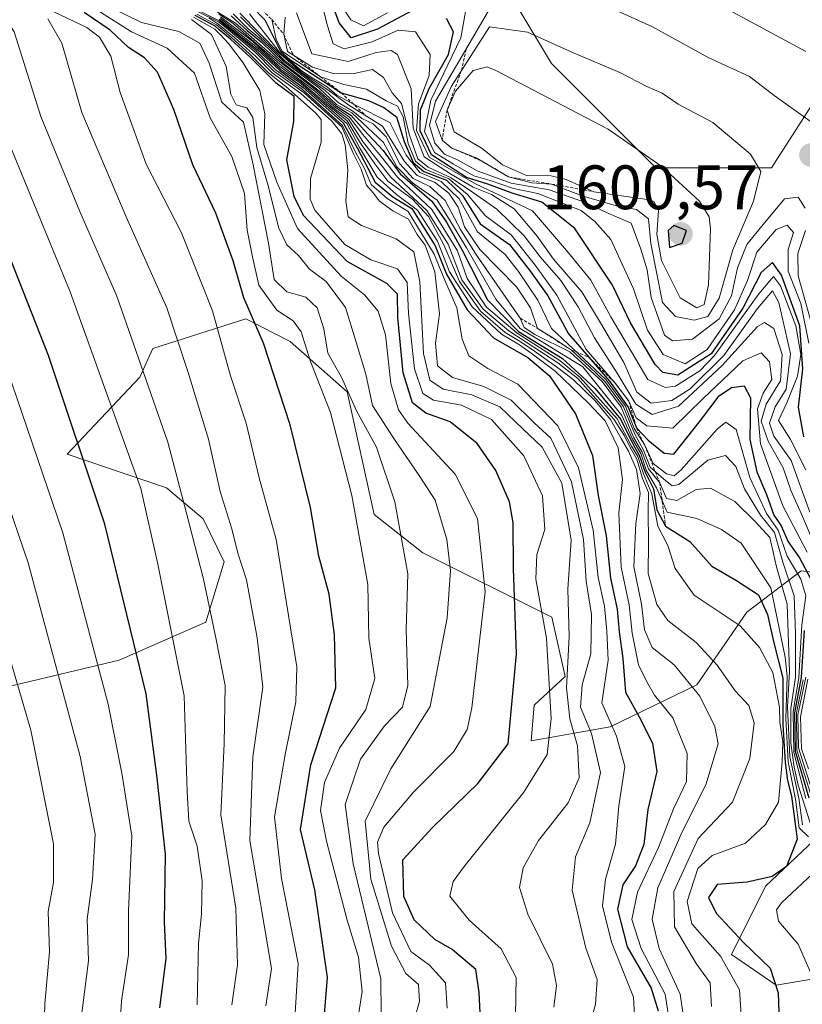
# Model space of a CAD drawing. Units: metres. Extents: x 671856 to 675318, y 4746773 to 4749173.
# Drawn here: x 672983 to 673108, y 4747808 to 4747965 of the extents above; entities that cross this region are included whole.
import ezdxf
from ezdxf.enums import TextEntityAlignment as Align

# ---------------------------------------------------------------- set-up
doc = ezdxf.new("R2010")
doc.units = ezdxf.units.M
doc.header["$MEASUREMENT"] = 0
doc.linetypes.add('TRAZOS', pattern=[0.75, 0.5, -0.25])
for name, color, linetype, lineweight in [('Arbolado forestal CxS', 92, 'Continuous', 0), ('Carátula', 7, 'Continuous', 5), ('Curva de nivel maestra', 36, 'Continuous', 30), ('Curva de nivel normal', 36, 'Continuous', 0), ('Escarpado lineal', 39, 'TRAZOS', 0), ('Punto de cota en terreno', 7, 'Continuous', 0), ('Roquedo CxS', 135, 'Continuous', 0), ('Rótulo de punto de cota en terreno', 19, 'Continuous', 0)]:
    doc.layers.add(name, color=color, linetype=linetype, lineweight=lineweight)
doc.styles.add('Arial', font='txt', dxfattribs={"height": 0.2})

# ---------------------------------------------------------------- blocks, each defined once
blk = doc.blocks.new('*U150')
at = {"layer": 'Roquedo CxS', "color": 135, "linetype": 'Continuous', "lineweight": 0}
for points in [[(673121.8999, 4747814.0091, 1561.6098), (673104.1919, 4747811.0113, 1527.0003), (673097.0801, 4747815.9091, 1521.7509), (673102.5161, 4747826.8479, 1530.2602), (673126.7041, 4747849.7043, 1577.5084)], [(673120.9613, 4747875.5999, 1609.0166), (673108.2167, 4747877.1761, 1559.0281), (673099.4925, 4747870.5993, 1523.398), (673091.5325, 4747858.9595, 1510.6521), (673077.7297, 4747852.2519, 1495.2685), (673065.0837, 4747850.0199, 1480.2359), (673065.5719, 4747855.7487, 1480.1269), (673070.5367, 4747860.3237, 1489.2076), (673068.3891, 4747869.7965, 1484.5007), (673047.8003, 4747880.0635, 1463.4339), (673040.0205, 4747886.2145, 1458.5651), (673035.7087, 4747905.7953, 1461.5478), (673026.6109, 4747913.8181, 1454.2902), (673019.5311, 4747917.4461, 1449.6516), (673004.7241, 4747912.7133, 1437.9902), (673002.6201, 4747908.1173, 1435.2619), (672991.0101, 4747895.8277, 1424.0963), (673006.8829, 4747890.4417, 1434.5348), (673012.7257, 4747885.5107, 1437.9228), (673016.0777, 4747878.6099, 1439.0724), (673013.1477, 4747869.0059, 1435.5488), (672999.3287, 4747862.9323, 1423.9114), (672954.5041, 4747852.2477, 1388.4166)], [(673051.7253, 4747985.9239, 1579.7521), (673068.3543, 4747958.2083, 1593.1332), (673084.9833, 4747941.5791, 1595.3833), (673103.4603, 4747941.5789, 1586.7328), (673112.3505, 4747955.4075, 1582.3498), (673128.5511, 4747951.3847, 1582.1262), (673135.6959, 4747945.2167, 1584.2667), (673139.3727, 4747925.6211, 1593.0467), (673144.6785, 4747916.8651, 1595.9228), (673152.9795, 4747915.1731, 1594.8545), (673164.1933, 4747923.7209, 1590.2903), (673167.6297, 4747938.4187, 1583.5132), (673173.0825, 4747948.7233, 1577.1939), (673180.5217, 4747955.9023, 1571.9059), (673191.9305, 4747956.8321, 1569.4633), (673195.6879, 4747954.9507, 1569.8244), (673201.5823, 4747951.9993, 1570.2938), (673211.1361, 4747950.9751, 1568.8487), (673245.8391, 4747984.9013, 1544.8977)]]:
    blk.add_polyline3d(points, dxfattribs=at)
blk = doc.blocks.new('*U183')
at = {"layer": 'Curva de nivel normal', "color": 36, "linetype": 'Continuous', "lineweight": 0}
blk.add_polyline3d([(672947.6, 4747969.3, 1410), (672954.16, 4747946.9, 1410), (672961.5, 4747924.12, 1410), (672975.8, 4747883.84, 1410), (672985.24, 4747851.72, 1410), (672988.84, 4747833.6, 1410), (672988.87, 4747827.43, 1410), (672987.99, 4747822.8, 1410), (672988.2, 4747816.32, 1410), (672987.45, 4747808.01, 1410), (672987.08, 4747794.94, 1410)], dxfattribs=at)
blk = doc.blocks.new('*U186')
at = {"layer": 'Curva de nivel normal', "color": 36, "linetype": 'Continuous', "lineweight": 0}
blk.add_polyline3d([(673011.82, 4747966.55, 1490), (673015.19, 4747964.88, 1490), (673016.14, 4747964.12, 1490), (673021.05, 4747960.04, 1490), (673024.03, 4747957.02, 1490), (673028.86, 4747953.52, 1490), (673034.86, 4747948.09, 1490), (673036.68, 4747943.91, 1490), (673037.96, 4747941.35, 1490), (673038.82, 4747938.77, 1490), (673039.9, 4747937.56, 1490), (673040.9, 4747936.22, 1490), (673042.99, 4747934.68, 1490), (673045.54, 4747933.35, 1490), (673046.89, 4747930.92, 1490), (673048.19, 4747929.19, 1490), (673049.74, 4747924.94, 1490), (673050.44, 4747918.22, 1490), (673049.82, 4747913.54, 1490), (673050.14, 4747909.94, 1490), (673052.55, 4747908.05, 1490), (673057.56, 4747906.65, 1490), (673061.89, 4747904.44, 1490), (673065.56, 4747900.81, 1490), (673068.24, 4747898.38, 1490), (673071.55, 4747891.41, 1490), (673073.47, 4747882.18, 1490), (673073.86, 4747875.52, 1490), (673074.74, 4747870.23, 1490), (673074.6, 4747863.92, 1490), (673073.24, 4747858.96, 1490), (673072.96, 4747855.4, 1490), (673074.75, 4747851.22, 1490), (673076.14, 4747844.98, 1490), (673074.46, 4747836.92, 1490), (673072.18, 4747831.53, 1490), (673071.65, 4747826.21, 1490), (673073.81, 4747816.95, 1490), (673075.61, 4747811.91, 1490), (673075.36, 4747807.98, 1490), (673072.9, 4747798.89, 1490)], dxfattribs=at)
blk = doc.blocks.new('*U209')
at = {"layer": 'Curva de nivel normal', "color": 36, "linetype": 'Continuous', "lineweight": 0}
blk.add_polyline3d([(673012.01, 4747966.69, 1495), (673015.38, 4747965.01, 1495), (673021.25, 4747960.2, 1495), (673024.26, 4747957.29, 1495), (673028.62, 4747954.06, 1495), (673034.97, 4747948.32, 1495), (673037.13, 4747943.94, 1495), (673038.47, 4747941.44, 1495), (673039.56, 4747938.91, 1495), (673042.11, 4747936.64, 1495), (673045.47, 4747934.6, 1495), (673049.61, 4747927.75, 1495), (673051.08, 4747924.11, 1495), (673053.24, 4747919.2, 1495), (673054.09, 4747914.18, 1495), (673055.12, 4747911.55, 1495), (673058.2, 4747909.49, 1495), (673062.98, 4747907, 1495), (673069.34, 4747900.34, 1495), (673072.67, 4747893.66, 1495), (673074.99, 4747883.7, 1495), (673075.79, 4747876.13, 1495), (673076.78, 4747871.55, 1495), (673077.16, 4747867.56, 1495), (673077.36, 4747862.94, 1495), (673076.35, 4747856.1, 1495), (673078.71, 4747850.8, 1495), (673080.07, 4747845.93, 1495), (673079.08, 4747839.68, 1495), (673078.53, 4747833.55, 1495), (673076.98, 4747827.95, 1495), (673076.49, 4747823.69, 1495), (673077.94, 4747817.88, 1495), (673081.41, 4747809.12, 1495), (673081.62, 4747805.23, 1495)], dxfattribs=at)
blk = doc.blocks.new('*U231')
at = {"layer": 'Curva de nivel maestra', "color": 36, "linetype": 'Continuous', "lineweight": 30}
blk.add_polyline3d([(673015.32, 4747965.28, 1500), (673021.34, 4747960.45, 1500), (673024.98, 4747957.08, 1500), (673028.73, 4747954.39, 1500), (673035.08, 4747948.74, 1500), (673037.32, 4747944.75, 1500), (673040.18, 4747939.28, 1500), (673043.02, 4747936.94, 1500), (673046.03, 4747935.08, 1500), (673049.76, 4747929.08, 1500), (673051.58, 4747924.57, 1500), (673054.88, 4747918.87, 1500), (673059.06, 4747914.39, 1500), (673064.59, 4747911.25, 1500), (673068.01, 4747908.34, 1500), (673072.19, 4747902.28, 1500), (673074.91, 4747895.6, 1500), (673075.78, 4747889.2, 1500), (673077.04, 4747882.76, 1500), (673077.74, 4747876, 1500), (673078.84, 4747871.06, 1500), (673079.16, 4747867.44, 1500), (673079.73, 4747863.21, 1500), (673080.17, 4747857.83, 1500), (673082.36, 4747853.89, 1500), (673084.47, 4747849.64, 1500), (673085.15, 4747845.12, 1500), (673083.71, 4747839.06, 1500), (673083.07, 4747833.48, 1500), (673081.73, 4747830.07, 1500), (673079.74, 4747827.06, 1500), (673078.86, 4747823.15, 1500), (673080.43, 4747817.15, 1500), (673084.23, 4747810.54, 1500), (673085.38, 4747806.89, 1500)], dxfattribs=at)
blk = doc.blocks.new('5PATER')
at = {"layer": 'Carátula', "linetype": 'Continuous', "lineweight": 5}
h = blk.add_hatch(color=250, dxfattribs=at)
edge = h.paths.add_edge_path()
edge.add_ellipse((0, 0.01), major_axis=(-1.33, -1.34), ratio=0.999422, start_angle=0, end_angle=360)

msp = doc.modelspace()

# ---------------------------------------------------------------- linework, layer by layer
at = {"layer": 'Arbolado forestal CxS', "color": 92, "linetype": 'Continuous', "lineweight": 0}
for points in [[(673245.8391, 4747984.9013, 1544.8977), (673211.1361, 4747950.9751, 1568.8487), (673201.5823, 4747951.9993, 1570.2938), (673195.6879, 4747954.9507, 1569.8244), (673191.9305, 4747956.8321, 1569.4633), (673180.5217, 4747955.9023, 1571.9059), (673173.0825, 4747948.7233, 1577.1939), (673167.6297, 4747938.4187, 1583.5132), (673164.1933, 4747923.7209, 1590.2903), (673152.9795, 4747915.1731, 1594.8545), (673152.9795, 4747915.1731, 1594.8545), (673144.6785, 4747916.8651, 1595.9228), (673139.3727, 4747925.6211, 1593.0467), (673135.6959, 4747945.2167, 1584.2667), (673128.5511, 4747951.3847, 1582.1262), (673112.3505, 4747955.4075, 1582.3498), (673103.4603, 4747941.5789, 1586.7328), (673084.9833, 4747941.5791, 1595.3833), (673068.3543, 4747958.2083, 1593.1332), (673051.7253, 4747985.9239, 1579.7521)], [(673051.7253, 4747985.9239, 1579.7521), (673068.3543, 4747958.2083, 1593.1332), (673084.9833, 4747941.5791, 1595.3833), (673103.4603, 4747941.5789, 1586.7328), (673112.3505, 4747955.4075, 1582.3498), (673128.5511, 4747951.3847, 1582.1262), (673135.6959, 4747945.2167, 1584.2667), (673139.3727, 4747925.6211, 1593.0467), (673144.6785, 4747916.8651, 1595.9228), (673152.9795, 4747915.1731, 1594.8545), (673164.1933, 4747923.7209, 1590.2903), (673167.6297, 4747938.4187, 1583.5132), (673173.0825, 4747948.7233, 1577.1939), (673180.5217, 4747955.9023, 1571.9059), (673191.9305, 4747956.8321, 1569.4633), (673195.6879, 4747954.9507, 1569.8244), (673201.5823, 4747951.9993, 1570.2938), (673211.1361, 4747950.9751, 1568.8487), (673245.8391, 4747984.9013, 1544.8977)], [(672954.5041, 4747852.2477, 1388.4166), (672999.3287, 4747862.9323, 1423.9114), (673013.1477, 4747869.0059, 1435.5488), (673016.0777, 4747878.6099, 1439.0724), (673012.7257, 4747885.5107, 1437.9228), (673006.8829, 4747890.4417, 1434.5348), (672991.0101, 4747895.8277, 1424.0963), (673002.6201, 4747908.1173, 1435.2619), (673004.7241, 4747912.7133, 1437.9902), (673019.5311, 4747917.4461, 1449.6516), (673026.6109, 4747913.8181, 1454.2902), (673035.7087, 4747905.7953, 1461.5478), (673040.0205, 4747886.2145, 1458.5651), (673047.8003, 4747880.0635, 1463.4339), (673068.3891, 4747869.7965, 1484.5007), (673070.5367, 4747860.3237, 1489.2076), (673065.5719, 4747855.7487, 1480.1269), (673065.0837, 4747850.0199, 1480.2359), (673077.7297, 4747852.2519, 1495.2685), (673091.5325, 4747858.9595, 1510.6521), (673099.4925, 4747870.5993, 1523.398), (673108.2167, 4747877.1761, 1559.0281), (673120.9613, 4747875.5999, 1609.0166)], [(672954.5041, 4747852.2477, 1388.4166), (672999.3287, 4747862.9323, 1423.9114), (673013.1477, 4747869.0059, 1435.5488), (673016.0777, 4747878.6099, 1439.0724), (673012.7257, 4747885.5107, 1437.9228), (673006.8829, 4747890.4417, 1434.5348), (672991.0101, 4747895.8277, 1424.0963), (673002.6201, 4747908.1173, 1435.2619), (673004.7241, 4747912.7133, 1437.9902), (673019.5311, 4747917.4461, 1449.6516), (673026.6109, 4747913.8181, 1454.2902), (673035.7087, 4747905.7953, 1461.5478), (673040.0205, 4747886.2145, 1458.5651), (673047.8003, 4747880.0635, 1463.4339), (673068.3891, 4747869.7965, 1484.5007), (673070.5367, 4747860.3237, 1489.2076), (673065.5719, 4747855.7487, 1480.1269), (673065.0837, 4747850.0199, 1480.2359), (673077.7297, 4747852.2519, 1495.2685), (673091.5325, 4747858.9595, 1510.6521), (673099.4925, 4747870.5993, 1523.398), (673108.2167, 4747877.1761, 1559.0281), (673120.9613, 4747875.5999, 1609.0166)], [(673126.7041, 4747849.7043, 1577.5084), (673102.5161, 4747826.8479, 1530.2602), (673097.0801, 4747815.9091, 1521.7509), (673104.1919, 4747811.0113, 1527.0003), (673121.8999, 4747814.0091, 1561.6098)], [(673126.7041, 4747849.7043, 1577.5084), (673102.5161, 4747826.8479, 1530.2602), (673097.0801, 4747815.9091, 1521.7509), (673104.1919, 4747811.0113, 1527.0003), (673121.8999, 4747814.0091, 1561.6098)]]:
    msp.add_polyline3d(points, dxfattribs=at)
at = {"layer": 'Curva de nivel maestra', "color": 36, "linetype": 'Continuous', "lineweight": 30}
for points in [[(673046.86, 4747967.06, 1575), (673040.56, 4747963.72, 1575), (673036.34, 4747962.31, 1575), (673034.47, 4747964.71, 1575), (673032.27, 4747970.81, 1575)], [(672967.47, 4747969.54, 1425), (672969.02, 4747964.88, 1425), (672971.88, 4747954.31, 1425), (672979.97, 4747931.93, 1425), (672988, 4747911.64, 1425), (672996.96, 4747884.88, 1425), (673003.58, 4747857.55, 1425), (673005.29, 4747844.55, 1425), (673006.68, 4747831.93, 1425), (673006.52, 4747821.08, 1425), (673006.78, 4747815.27, 1425), (673005.78, 4747807.39, 1425)], [(673020.42, 4747967.44, 1550), (673022.57, 4747965.19, 1550), (673025.07, 4747960.2, 1550), (673026.55, 4747958.88, 1550), (673032, 4747955.33, 1550), (673034.77, 4747953.56, 1550), (673039.15, 4747952.32, 1550), (673041.58, 4747951.18, 1550), (673043.61, 4747949.71, 1550), (673044.83, 4747945.77, 1550), (673046.24, 4747942.43, 1550), (673047.96, 4747940.96, 1550), (673051.59, 4747939.58, 1550), (673054.14, 4747937.13, 1550), (673056.96, 4747932.62, 1550), (673061.65, 4747929.31, 1550), (673065, 4747925, 1550), (673067.77, 4747921.1, 1550), (673071.07, 4747915.06, 1550), (673074.2789, 4747911.331, 1550), (673077.61, 4747907.46, 1550), (673080.57, 4747903.34, 1550), (673081.91, 4747900.03, 1550), (673083.78, 4747898.08, 1550), (673086.35, 4747895.98, 1550), (673087.86, 4747895.85, 1550), (673092.11, 4747901.2, 1550), (673095.08, 4747905.14, 1550), (673097.05, 4747906.48, 1550), (673099.09, 4747906.75, 1550), (673100.11, 4747904.81, 1550), (673099.99, 4747898.16, 1550), (673101.09, 4747892.98, 1550), (673102.66, 4747889.41, 1550), (673103.84, 4747886.08, 1550), (673105.01, 4747884.36, 1550), (673106.14, 4747881.81, 1550), (673107.95, 4747879.28, 1550), (673109.67, 4747875.97, 1550)], [(673031.64, 4747800.56, 1450), (673032.61, 4747812.23, 1450), (673030.54, 4747826.22, 1450), (673028.28, 4747835.88, 1450), (673029.92, 4747846.22, 1450), (673033.9, 4747858.48, 1450), (673033.73, 4747866.96, 1450), (673032.87, 4747873.48, 1450), (673031.23, 4747879.55, 1450), (673029.88, 4747887.3, 1450), (673026.62, 4747900.52, 1450), (673022.36, 4747913.56, 1450), (673019.24, 4747920.8, 1450), (673017.53, 4747926.68, 1450), (673014.77, 4747934.34, 1450), (673011.08, 4747942.06, 1450), (673008.08, 4747950.88, 1450), (673005.45, 4747956.82, 1450), (673003.38, 4747959.14, 1450), (673000.8, 4747960.79, 1450), (672997.91, 4747963.56, 1450), (672993.73, 4747966.36, 1450)], [(673056.95, 4747806.59, 1475), (673056.77, 4747809.82, 1475), (673056.27, 4747813.5, 1475), (673052.49, 4747816.7, 1475), (673049.7, 4747818.31, 1475), (673046.43, 4747821.43, 1475), (673044.76, 4747825.16, 1475), (673044.6, 4747831.04, 1475), (673049.34, 4747836.22, 1475), (673056.59, 4747843.22, 1475), (673061.41, 4747849.55, 1475), (673062.76, 4747863.92, 1475), (673062.3, 4747877.55, 1475), (673062.24, 4747884.88, 1475), (673061.66, 4747888.22, 1475), (673059.46, 4747893.22, 1475), (673056.45, 4747897.55, 1475), (673052.15, 4747901, 1475), (673048.28, 4747902.37, 1475), (673046.14, 4747904, 1475), (673044.67, 4747908.83, 1475), (673043.81, 4747917.68, 1475), (673043.74, 4747921.4, 1475), (673042.06, 4747923.1, 1475), (673035.75, 4747926.62, 1475), (673028.75, 4747933.93, 1475), (673027.29, 4747936.97, 1475), (673026.09, 4747942.82, 1475), (673027.19, 4747948.95, 1475), (673027.28, 4747952.94, 1475), (673024.42, 4747955.08, 1475), (673020.22, 4747959.21, 1475), (673017.11, 4747962.09, 1475), (673015.25, 4747963.68, 1475), (673014.64, 4747964.18, 1475), (673011.44, 4747965.9, 1475)], [(673017.19, 4747965.81, 1525), (673019.76, 4747963.5, 1525), (673022.02, 4747961.69, 1525), (673025.53, 4747958.28, 1525), (673031.05, 4747954.04, 1525), (673033.86, 4747951.52, 1525), (673036.31, 4747949.97, 1525), (673038.43, 4747947.56, 1525), (673041.47, 4747944.34, 1525), (673044.16, 4747940.62, 1525), (673049.25, 4747936.24, 1525), (673051.56, 4747932.89, 1525), (673054.09, 4747928.42, 1525), (673058.13, 4747920.45, 1525), (673063.1, 4747915.43, 1525), (673070.12, 4747911.13, 1525), (673075.29, 4747906.31, 1525), (673079.4, 4747901.36, 1525), (673081.36, 4747897.35, 1525), (673082.36, 4747895.69, 1525), (673083.27, 4747892.93, 1525), (673084.64, 4747890.3, 1525), (673085.14, 4747886.92, 1525), (673086.55, 4747884.35, 1525), (673090.44, 4747881.88, 1525), (673093.92, 4747877.95, 1525), (673097.86, 4747875.66, 1525), (673101.4, 4747873.34, 1525), (673102.84, 4747870.22, 1525), (673103.77, 4747865.89, 1525), (673105.29, 4747860.03, 1525), (673105.26, 4747855.5, 1525), (673105.29, 4747852.64, 1525), (673105.63, 4747846.56, 1525), (673106, 4747843.73, 1525), (673106.67, 4747841.18, 1525), (673107.56, 4747834.36, 1525), (673105.86, 4747829.98, 1525), (673103.55, 4747828.39, 1525), (673099.56, 4747827.47, 1525), (673094.76, 4747827.1, 1525), (673093.39, 4747825, 1525), (673094.63, 4747822.5, 1525), (673099.01, 4747817.83, 1525), (673103.23, 4747813.71, 1525), (673104.54, 4747809.77, 1525), (673104.72, 4747803.62, 1525)], [(673108.62, 4747898.58, 1575), (673107.78, 4747903.31, 1575), (673108.48, 4747909.46, 1575), (673107.99, 4747916.3, 1575), (673105.04, 4747924.43, 1575), (673103.64, 4747926.45, 1575), (673101.81, 4747924.84, 1575), (673098.89, 4747919.14, 1575), (673093.82, 4747911.85, 1575), (673088.52, 4747908.42, 1575), (673086.09, 4747908.89, 1575), (673084.9, 4747910.15, 1575), (673080.94, 4747916.78, 1575), (673078.08, 4747922.84, 1575), (673072.08, 4747931.87, 1575), (673066.79, 4747936.08, 1575), (673062.04, 4747937.5, 1575), (673058.19, 4747938.94, 1575), (673054.77, 4747940.04, 1575), (673049.17, 4747943.61, 1575), (673047.36, 4747947.48, 1575), (673047.44, 4747950.82, 1575), (673048.79, 4747954.23, 1575), (673051.9, 4747959.65, 1575), (673052.71, 4747963.29, 1575), (673051.6, 4747965.4, 1575)], [(673087.16, 4747928.82, 1600), (673089.19, 4747929.55, 1600), (673089.87, 4747931.55, 1600), (673087.89, 4747932.36, 1600), (673086.95, 4747931.55, 1600), (673087.16, 4747928.82, 1600)], [(673108.69, 4747867.66, 1550), (673108.18, 4747860.19, 1550), (673107.14, 4747854.49, 1550), (673107.24, 4747848.4, 1550), (673109.39, 4747840.91, 1550)]]:
    msp.add_polyline3d(points, dxfattribs=at)
at = {"layer": 'Curva de nivel normal', "color": 36, "linetype": 'Continuous', "lineweight": 0}
for points in [[(672998.7, 4747791.83, 1420), (672999.73, 4747808.51, 1420), (673000.82, 4747815.84, 1420), (673000.83, 4747822.89, 1420), (673001.36, 4747834.88, 1420), (672999.78, 4747844.88, 1420), (672997.59, 4747855.88, 1420), (672990.36, 4747883.25, 1420), (672980.66, 4747911.7, 1420), (672972.94, 4747931.71, 1420), (672966.86, 4747950.37, 1420), (672960.53, 4747971.84, 1420)], [(673027.32, 4747804.71, 1445), (673027.91, 4747814.5, 1445), (673025.26, 4747828.04, 1445), (673024.14, 4747837.88, 1445), (673025.84, 4747847.88, 1445), (673027.54, 4747856.25, 1445), (673027.7, 4747861.88, 1445), (673024.4, 4747882.17, 1445), (673021.69, 4747892.02, 1445), (673019.63, 4747900.78, 1445), (673017.08, 4747908.34, 1445), (673014.25, 4747918.73, 1445), (673009.29, 4747931.16, 1445), (673003.66, 4747942.16, 1445), (673001.57, 4747947.88, 1445), (672999.5, 4747953.59, 1445), (672997.98, 4747959.38, 1445), (672996.21, 4747962.41, 1445), (672994.16, 4747963.98, 1445), (672983.86, 4747968.92, 1445)], [(673098.77, 4747803.81, 1520), (673098.33, 4747810.26, 1520), (673095.31, 4747815.65, 1520), (673090.75, 4747820.8, 1520), (673090.02, 4747824.4, 1520), (673091.7, 4747829.64, 1520), (673093.97, 4747831.74, 1520), (673099.3, 4747833.71, 1520), (673102.49, 4747836.65, 1520), (673104.58, 4747840.25, 1520), (673105.16, 4747846.69, 1520), (673105.24, 4747849.89, 1520), (673104.79, 4747853.01, 1520), (673104.73, 4747855.39, 1520), (673103.65, 4747860.98, 1520), (673101.52, 4747864.92, 1520), (673098.43, 4747868.43, 1520), (673091.12, 4747873.3, 1520), (673088.07, 4747877.55, 1520), (673086.92, 4747881.22, 1520), (673085.32, 4747884.32, 1520), (673084.34, 4747889.47, 1520), (673083.01, 4747892.67, 1520), (673082.14, 4747895.46, 1520), (673081.13, 4747897.12, 1520), (673078.84, 4747901.45, 1520), (673072.92, 4747908.08, 1520), (673069.68, 4747910.79, 1520), (673062.84, 4747915.17, 1520), (673057.97, 4747919.29, 1520), (673054.9, 4747923.9, 1520), (673053.32, 4747928.32, 1520), (673049.26, 4747934.92, 1520), (673043.75, 4747940.08, 1520), (673041.15, 4747943.38, 1520), (673038.24, 4747946.86, 1520), (673036.11, 4747949.67, 1520), (673033.66, 4747951.37, 1520), (673030.76, 4747953.95, 1520), (673024.69, 4747958.68, 1520), (673017.93, 4747964.68, 1520), (673011.47, 4747968.72, 1520)], [(673108.92, 4747893.34, 1570), (673106.51, 4747898.18, 1570), (673104.56, 4747901.22, 1570), (673105.88, 4747904.03, 1570), (673107.62, 4747908.26, 1570), (673108.13, 4747911.72, 1570), (673107.36, 4747916.3, 1570), (673104.9, 4747922.7, 1570), (673103.78, 4747924.2, 1570), (673101.43, 4747921.44, 1570), (673094.36, 4747911.59, 1570), (673092.04, 4747909.11, 1570), (673088.14, 4747906.67, 1570), (673086.47, 4747906.47, 1570), (673083.74, 4747907.76, 1570), (673077.79, 4747917.78, 1570), (673074.6, 4747923.6, 1570), (673071.05, 4747928, 1570), (673065.32, 4747934.67, 1570), (673056.23, 4747938.98, 1570), (673048.84, 4747943.25, 1570), (673046.79, 4747947.51, 1570), (673047.13, 4747951.76, 1570), (673048.82, 4747956.33, 1570), (673048.99, 4747959.65, 1570), (673046.61, 4747963.26, 1570), (673043.89, 4747963.54, 1570), (673039.72, 4747961.71, 1570), (673035.24, 4747960.56, 1570), (673033.5, 4747961.37, 1570), (673032.61, 4747964.22, 1570), (673031.41, 4747968.94, 1570)], [(673054.95, 4747968.28, 1580), (673053.89, 4747962.3, 1580), (673049.08, 4747952.36, 1580), (673048.09, 4747947.38, 1580), (673049.66, 4747944, 1580), (673052.72, 4747942.13, 1580), (673055.97, 4747940.3, 1580), (673058.57, 4747939.56, 1580), (673062.26, 4747938.26, 1580), (673066.15, 4747937.48, 1580), (673069.96, 4747935.96, 1580), (673073.1, 4747934.76, 1580), (673075.28, 4747933.01, 1580), (673077.83, 4747930.13, 1580), (673081.43, 4747922.24, 1580), (673083.66, 4747915.64, 1580), (673086.16, 4747911.73, 1580), (673089.7, 4747910.24, 1580), (673093.2, 4747912.56, 1580), (673097.57, 4747918.87, 1580), (673099.65, 4747923.59, 1580), (673101.09, 4747928.08, 1580), (673104.2, 4747931.72, 1580), (673105.96, 4747932.42, 1580), (673106.97, 4747931.22, 1580), (673106.1, 4747928.5, 1580), (673106.09, 4747925.04, 1580), (673108.13, 4747919.88, 1580), (673109.42, 4747913.55, 1580)], [(673059.22, 4747968.29, 1585), (673054.1, 4747959.45, 1585), (673049.85, 4747952.22, 1585), (673048.88, 4747948.34, 1585), (673049.71, 4747945.49, 1585), (673051.27, 4747943.75, 1585), (673053.42, 4747942.8, 1585), (673056.47, 4747941.08, 1585), (673061.89, 4747939.12, 1585), (673067.96, 4747938.02, 1585), (673073.61, 4747936.07, 1585), (673077.11, 4747934.44, 1585), (673081.08, 4747932.74, 1585), (673082.59, 4747928.58, 1585), (673083.63, 4747925.28, 1585), (673084.24, 4747920.86, 1585), (673086.36, 4747914.84, 1585), (673087.68, 4747913.94, 1585), (673090.85, 4747914.21, 1585), (673095.08, 4747917.44, 1585), (673097.05, 4747921.13, 1585), (673098.02, 4747925.57, 1585), (673099.54, 4747929.32, 1585), (673102.14, 4747932.53, 1585), (673105.55, 4747936.59, 1585), (673107.73, 4747936.87, 1585), (673108.84, 4747935.13, 1585)], [(673110, 4747948.73, 1585), (673103.89, 4747953.11, 1585), (673099.95, 4747956.14, 1585), (673093.44, 4747959.14, 1585), (673084.36, 4747964.11, 1585), (673074.68, 4747968.54, 1585)], [(672975.46, 4747967.08, 1430), (672976.6, 4747961.7, 1430), (672981.4, 4747946.36, 1430), (672991.5, 4747921.73, 1430), (673002.77, 4747890.33, 1430), (673005.43, 4747878.5, 1430), (673009.73, 4747857.22, 1430), (673010.17, 4747841.88, 1430), (673010.45, 4747837.22, 1430), (673011.78, 4747833.22, 1430), (673012.56, 4747827.68, 1430), (673012.46, 4747822.36, 1430), (673011.98, 4747817.68, 1430), (673011.76, 4747807.89, 1430)], [(673017.31, 4747807.88, 1435), (673018.24, 4747814.25, 1435), (673017.94, 4747823.32, 1435), (673015.56, 4747838.22, 1435), (673016.1, 4747849.55, 1435), (673016.28, 4747858.88, 1435), (673014.81, 4747866.22, 1435), (673012.79, 4747875.85, 1435), (673010.08, 4747886.4, 1435), (673007.09, 4747897.74, 1435), (672998.98, 4747921.06, 1435), (672993.06, 4747934.61, 1435), (672986.83, 4747949.77, 1435), (672982.55, 4747963.28, 1435), (672979.94, 4747967.38, 1435)], [(673037.14, 4747803.89, 1455), (673038.1, 4747809.98, 1455), (673037.51, 4747815.51, 1455), (673035.74, 4747821.41, 1455), (673032.44, 4747834.04, 1455), (673031.49, 4747838.92, 1455), (673032.12, 4747843.38, 1455), (673034.48, 4747848.86, 1455), (673038.7, 4747855.06, 1455), (673040.16, 4747860.02, 1455), (673039.2, 4747866.42, 1455), (673039, 4747875.02, 1455), (673036.45, 4747889.22, 1455), (673033.09, 4747902.47, 1455), (673029.87, 4747910.65, 1455), (673028.38, 4747915.37, 1455), (673027.11, 4747917.1, 1455), (673024.5, 4747918.83, 1455), (673021.64, 4747922.82, 1455), (673020.6, 4747927.36, 1455), (673019.74, 4747931.62, 1455), (673019.36, 4747937.46, 1455), (673017.33, 4747943.35, 1455), (673013.86, 4747949.52, 1455), (673011.34, 4747956.67, 1455), (673006.99, 4747960.65, 1455), (673001.32, 4747963.3, 1455), (672994.76, 4747967.41, 1455)], [(673041.21, 4747800.78, 1460), (673041.09, 4747812.01, 1460), (673036.69, 4747830.42, 1460), (673035.42, 4747839.85, 1460), (673037.83, 4747847.1, 1460), (673041.68, 4747852.43, 1460), (673044.54, 4747855.4, 1460), (673045.39, 4747858.88, 1460), (673045.13, 4747867.79, 1460), (673045.41, 4747876.73, 1460), (673043.33, 4747888.21, 1460), (673040.43, 4747896.96, 1460), (673037.2, 4747902.75, 1460), (673034.81, 4747908.14, 1460), (673032.63, 4747911.96, 1460), (673032.02, 4747915.83, 1460), (673030.94, 4747919.2, 1460), (673029.11, 4747920.92, 1460), (673026.12, 4747921.76, 1460), (673024.07, 4747923.73, 1460), (673023.19, 4747929.52, 1460), (673020.73, 4747942.06, 1460), (673019.18, 4747948.84, 1460), (673015.73, 4747952.06, 1460), (673013.71, 4747958.28, 1460), (673012.19, 4747961.48, 1460), (673008.88, 4747963.32, 1460), (673002.9, 4747964.77, 1460), (672998.42, 4747966.96, 1460)], [(673034.75, 4747967.54, 1580), (673036.29, 4747965.18, 1580), (673038.32, 4747964.24, 1580), (673042.19, 4747966.34, 1580)], [(673108.93, 4747960.12, 1580), (673095.43, 4747967.41, 1580)], [(672993.19, 4747804.89, 1415), (672994.43, 4747814.89, 1415), (672994.23, 4747821.56, 1415), (672995.09, 4747827.88, 1415), (672995.52, 4747835.15, 1415), (672993.09, 4747847.52, 1415), (672984.8, 4747878.48, 1415), (672976.98, 4747901.28, 1415), (672964.04, 4747938.52, 1415), (672955.49, 4747966.62, 1415)], [(673022.76, 4747807.74, 1440), (673023.63, 4747813.68, 1440), (673020.18, 4747834.13, 1440), (673020.68, 4747847.5, 1440), (673022.24, 4747858.63, 1440), (673021.35, 4747866.51, 1440), (673019.67, 4747875.75, 1440), (673018.29, 4747880, 1440), (673017.3, 4747883.92, 1440), (673015.44, 4747889.88, 1440), (673013.6, 4747898.22, 1440), (673010.34, 4747908.88, 1440), (673006.93, 4747919.22, 1440), (673000.45, 4747933.72, 1440), (672993.39, 4747950.38, 1440), (672990.17, 4747961.46, 1440), (672987.97, 4747965.34, 1440)], [(673045.55, 4747802.53, 1465), (673047.26, 4747808.39, 1465), (673047.13, 4747811.14, 1465), (673045.1, 4747812.88, 1465), (673042.8, 4747817.26, 1465), (673039.49, 4747827.94, 1465), (673038.6, 4747837.22, 1465), (673042.71, 4747845.57, 1465), (673048.95, 4747855.52, 1465), (673051.68, 4747869.67, 1465), (673052.2, 4747877.23, 1465), (673051.62, 4747882.2, 1465), (673049.79, 4747888.5, 1465), (673047.21, 4747892.4, 1465), (673043.19, 4747898.35, 1465), (673039.79, 4747903.6, 1465), (673038.68, 4747908.61, 1465), (673037.14, 4747913.73, 1465), (673035.45, 4747919.26, 1465), (673032.39, 4747923.38, 1465), (673029.72, 4747925.38, 1465), (673027.94, 4747927.56, 1465), (673026.1, 4747929.24, 1465), (673024.83, 4747931.91, 1465), (673023.07, 4747938.92, 1465), (673021.32, 4747944.78, 1465), (673020.68, 4747949.62, 1465), (673019.7, 4747951.12, 1465), (673018.03, 4747951.63, 1465), (673017.15, 4747953.31, 1465), (673016.43, 4747957.74, 1465), (673014.08, 4747962.87, 1465), (673010.87, 4747965.24, 1465)], [(673011.22, 4747965.61, 1470), (673014.58, 4747963.72, 1470), (673015.48, 4747962.83, 1470), (673016.76, 4747961.4, 1470), (673019.14, 4747958.33, 1470), (673021.77, 4747953.91, 1470), (673022.57, 4747950.18, 1470), (673022.41, 4747945.26, 1470), (673024.52, 4747939.29, 1470), (673027.78, 4747931.86, 1470), (673034.77, 4747924.25, 1470), (673038.52, 4747921.29, 1470), (673040.69, 4747918.66, 1470), (673041.85, 4747914.86, 1470), (673042.7, 4747907.12, 1470), (673043.93, 4747902.93, 1470), (673045.43, 4747900.76, 1470), (673052.96, 4747892.62, 1470), (673056.55, 4747885.54, 1470), (673057.77, 4747873.86, 1470), (673055.64, 4747855.29, 1470), (673054.9, 4747851.85, 1470), (673052.77, 4747848.32, 1470), (673046.29, 4747841.83, 1470), (673041.57, 4747836.26, 1470), (673040.58, 4747833.88, 1470), (673040.72, 4747832.04, 1470), (673042.97, 4747822.59, 1470), (673045.89, 4747816.37, 1470), (673048.86, 4747814.19, 1470), (673051.41, 4747811.4, 1470), (673051.69, 4747807.33, 1470)], [(673062.61, 4747806.1, 1480), (673062.71, 4747812.22, 1480), (673060.3, 4747816.83, 1480), (673055.21, 4747821.41, 1480), (673052.09, 4747825.23, 1480), (673052.62, 4747827.59, 1480), (673054.38, 4747829.95, 1480), (673063.95, 4747841.86, 1480), (673067.65, 4747847.84, 1480), (673068.27, 4747853.61, 1480), (673067.56, 4747866.46, 1480), (673065.86, 4747875.88, 1480), (673065.98, 4747879.8, 1480), (673067.29, 4747883.78, 1480), (673066.89, 4747889.16, 1480), (673063.95, 4747895.55, 1480), (673058.77, 4747901.34, 1480), (673053.98, 4747903.64, 1480), (673049.5, 4747904.44, 1480), (673047.78, 4747905.54, 1480), (673046.45, 4747909.48, 1480), (673045.51, 4747918.3, 1480), (673045.31, 4747923.22, 1480), (673043.74, 4747925.42, 1480), (673039.48, 4747926.86, 1480), (673035.37, 4747929.3, 1480), (673030.56, 4747934.79, 1480), (673029.81, 4747936.53, 1480), (673029.87, 4747939.84, 1480), (673031.58, 4747945.65, 1480), (673031.58, 4747949.26, 1480), (673030.67, 4747950.33, 1480), (673025.93, 4747954.55, 1480), (673023.13, 4747956.81, 1480), (673020.12, 4747959.78, 1480), (673017.33, 4747962.31, 1480), (673016.11, 4747963.41, 1480), (673014.87, 4747964.41, 1480), (673011.75, 4747966.12, 1480)], [(673068.73, 4747807.51, 1485), (673069.13, 4747810.96, 1485), (673068.52, 4747814.38, 1485), (673064.58, 4747822.34, 1485), (673063.23, 4747826.64, 1485), (673063.8, 4747829.74, 1485), (673066.26, 4747834.11, 1485), (673071.01, 4747840.14, 1485), (673072.75, 4747844.11, 1485), (673072.48, 4747849.22, 1485), (673071.26, 4747853.55, 1485), (673070.71, 4747858.48, 1485), (673071.16, 4747866.73, 1485), (673070.94, 4747874.26, 1485), (673071.46, 4747882.07, 1485), (673070.01, 4747891.19, 1485), (673066.83, 4747896.94, 1485), (673063.74, 4747899.86, 1485), (673060.07, 4747903.38, 1485), (673055.65, 4747905.31, 1485), (673051.05, 4747906.22, 1485), (673048.9, 4747907.64, 1485), (673047.9, 4747911.88, 1485), (673047.3, 4747923.34, 1485), (673046.38, 4747928.14, 1485), (673043.56, 4747930.22, 1485), (673038, 4747932.36, 1485), (673035.86, 4747933.73, 1485), (673035.54, 4747936.22, 1485), (673035.85, 4747941.22, 1485), (673035.42, 4747945.22, 1485), (673034.89, 4747946.99, 1485), (673033.28, 4747948.99, 1485), (673028.33, 4747953.42, 1485), (673023.74, 4747956.73, 1485), (673021.09, 4747959.42, 1485), (673017.72, 4747962.37, 1485), (673016.22, 4747963.64, 1485), (673015.08, 4747964.58, 1485), (673013.66, 4747965.51, 1485)], [(673015.2, 4747966.14, 1515), (673017.49, 4747964.66, 1515), (673024.99, 4747958.09, 1515), (673030.55, 4747953.79, 1515), (673033.44, 4747951.22, 1515), (673035.93, 4747949.34, 1515), (673038.32, 4747945.62, 1515), (673042.68, 4747940.08, 1515), (673048.44, 4747934.74, 1515), (673051.83, 4747929.39, 1515), (673054.05, 4747923.68, 1515), (673057.42, 4747918.98, 1515), (673061.54, 4747915.5, 1515), (673069.34, 4747910.39, 1515), (673072.55, 4747907.93, 1515), (673078.28, 4747901.42, 1515), (673079.99, 4747898.74, 1515), (673080.9, 4747896.87, 1515), (673081.96, 4747895.04, 1515), (673082.86, 4747891.93, 1515), (673083.82, 4747889.68, 1515), (673083.77, 4747886.73, 1515), (673083.85, 4747881.74, 1515), (673083.77, 4747876.74, 1515), (673085.13, 4747871.79, 1515), (673086.91, 4747869.24, 1515), (673091.41, 4747865.74, 1515), (673094.77, 4747862.1, 1515), (673097.67, 4747858, 1515), (673099.84, 4747855.67, 1515), (673100.68, 4747852.92, 1515), (673100.02, 4747847.22, 1515), (673097.23, 4747840.22, 1515), (673091.76, 4747834.43, 1515), (673087.86, 4747825.95, 1515), (673087.97, 4747820.31, 1515), (673091.45, 4747814.46, 1515), (673093.69, 4747811.4, 1515), (673093.89, 4747807.63, 1515)], [(673089.99, 4747801.96, 1510), (673088.88, 4747809.56, 1510), (673085.54, 4747816.89, 1510), (673084.43, 4747821.56, 1510), (673085.3, 4747826.56, 1510), (673089.14, 4747835.38, 1510), (673092.99, 4747843.03, 1510), (673094.93, 4747849.55, 1510), (673094.42, 4747852.35, 1510), (673092.02, 4747857.19, 1510), (673087.91, 4747862.18, 1510), (673084.42, 4747864.95, 1510), (673083.21, 4747867.77, 1510), (673082.69, 4747871.88, 1510), (673081.49, 4747877.85, 1510), (673081.78, 4747884.76, 1510), (673082.49, 4747889.54, 1510), (673081.89, 4747893.4, 1510), (673080.65, 4747896.31, 1510), (673079.46, 4747898.34, 1510), (673077.78, 4747901.36, 1510), (673075.29, 4747904.32, 1510), (673071.8, 4747907.74, 1510), (673069.16, 4747909.8, 1510), (673065.64, 4747912.29, 1510), (673063.34, 4747913.84, 1510), (673060.94, 4747915.26, 1510), (673057.01, 4747918.67, 1510), (673053.64, 4747923.4, 1510), (673051.18, 4747929.24, 1510), (673048.7, 4747933.79, 1510), (673046.18, 4747936.56, 1510), (673042.22, 4747939.44, 1510), (673040.13, 4747942.18, 1510), (673037.84, 4747945.49, 1510), (673035.74, 4747949.04, 1510), (673032.8, 4747951.45, 1510), (673028.4, 4747955.24, 1510), (673024.76, 4747957.92, 1510), (673020.74, 4747961.71, 1510), (673015.5, 4747965.69, 1510)], [(673087.64, 4747802.08, 1505), (673086.46, 4747809.56, 1505), (673082.63, 4747816.88, 1505), (673081.16, 4747821.48, 1505), (673082.08, 4747825.88, 1505), (673085.44, 4747833.02, 1505), (673087.83, 4747839.19, 1505), (673089.91, 4747843.55, 1505), (673090.02, 4747848, 1505), (673087.71, 4747853.7, 1505), (673084.77, 4747857.31, 1505), (673083.57, 4747859.46, 1505), (673082.23, 4747862.19, 1505), (673081.19, 4747867.22, 1505), (673080.73, 4747871.77, 1505), (673079.46, 4747877.78, 1505), (673079.09, 4747886.44, 1505), (673079.7, 4747891.79, 1505), (673078.98, 4747896.84, 1505), (673076.92, 4747901.14, 1505), (673074.2, 4747904.01, 1505), (673068.91, 4747909.08, 1505), (673065.08, 4747911.94, 1505), (673063.24, 4747913.28, 1505), (673060.35, 4747915.01, 1505), (673055.68, 4747919.34, 1505), (673052.07, 4747924.95, 1505), (673050.12, 4747929.84, 1505), (673046.94, 4747934.82, 1505), (673043.58, 4747937.28, 1505), (673040.54, 4747940.06, 1505), (673037.67, 4747944.79, 1505), (673035.66, 4747948.63, 1505), (673028.35, 4747955.01, 1505), (673025.13, 4747957.29, 1505), (673021.4, 4747960.72, 1505), (673015.51, 4747965.39, 1505)], [(673109.36, 4747834.69, 1530), (673107.88, 4747836.14, 1530), (673107.31, 4747840.71, 1530), (673106.1, 4747846.66, 1530), (673105.73, 4747853.62, 1530), (673105.93, 4747860.3, 1530), (673105.63, 4747863.41, 1530), (673103.36, 4747874.45, 1530), (673098.61, 4747881.63, 1530), (673095.46, 4747883.8, 1530), (673091.53, 4747885.55, 1530), (673086.79, 4747886.54, 1530), (673085.12, 4747890.44, 1530), (673083.53, 4747893.19, 1530), (673082.58, 4747895.91, 1530), (673081.3, 4747898.12, 1530), (673079.55, 4747901.98, 1530), (673073.36, 4747909.8, 1530), (673065.91, 4747914.37, 1530), (673063.34, 4747915.88, 1530), (673059.43, 4747920.57, 1530), (673054.75, 4747928.78, 1530), (673052.02, 4747933.34, 1530), (673050.07, 4747936.4, 1530), (673046.16, 4747939.16, 1530), (673043.66, 4747941.71, 1530), (673041.51, 4747945.62, 1530), (673036.46, 4747950.32, 1530), (673034.04, 4747951.7, 1530), (673031.26, 4747954.26, 1530), (673025.67, 4747958.49, 1530), (673022.07, 4747962.02, 1530), (673019.94, 4747963.75, 1530), (673017.52, 4747966.17, 1530)], [(673109.61, 4747836.94, 1540), (673107.71, 4747842.95, 1540), (673107.07, 4747845.84, 1540), (673106.53, 4747849.64, 1540), (673106.53, 4747855.22, 1540), (673107.3, 4747860.22, 1540), (673107.29, 4747867.17, 1540), (673107.08, 4747873.2, 1540), (673105.24, 4747878.58, 1540), (673103.94, 4747883.29, 1540), (673101.68, 4747886.1, 1540), (673099.17, 4747890.3, 1540), (673097.77, 4747893.85, 1540), (673096.1, 4747895.61, 1540), (673093.28, 4747894.88, 1540), (673088.65, 4747890.97, 1540), (673087.62, 4747890.76, 1540), (673086.22, 4747891.86, 1540), (673084.08, 4747893.74, 1540), (673083.04, 4747896.47, 1540), (673081.62, 4747899.04, 1540), (673079.83, 4747903.41, 1540), (673076.88, 4747907.43, 1540), (673074.42, 4747909.8, 1540), (673071.52, 4747912.44, 1540), (673068.66, 4747914.34, 1540), (673066.12, 4747915.92, 1540), (673065, 4747919.22, 1540), (673062.74, 4747922.53, 1540), (673056.89, 4747928.54, 1540), (673054.44, 4747932.16, 1540), (673053.42, 4747935.29, 1540), (673051.98, 4747937.53, 1540), (673049.64, 4747939.26, 1540), (673046.89, 4747940.34, 1540), (673044.87, 4747942.58, 1540), (673041.35, 4747948.19, 1540), (673036.01, 4747951.59, 1540), (673032.63, 4747954.04, 1540), (673030.48, 4747955.43, 1540), (673028.47, 4747956.8, 1540), (673024.88, 4747959.87, 1540), (673018.62, 4747966.28, 1540)], [(673108.42, 4747836.61, 1535), (673107.81, 4747840.88, 1535), (673106.4, 4747847.5, 1535), (673106.03, 4747855.46, 1535), (673106.33, 4747861.11, 1535), (673105.98, 4747871.88, 1535), (673104.24, 4747877.83, 1535), (673103.19, 4747882.51, 1535), (673100.88, 4747885.04, 1535), (673097.6, 4747888.26, 1535), (673093.71, 4747890.38, 1535), (673091.43, 4747890.2, 1535), (673088.34, 4747888.43, 1535), (673086.68, 4747888.73, 1535), (673085.61, 4747891.27, 1535), (673083.8, 4747893.46, 1535), (673082.8, 4747896.15, 1535), (673081.43, 4747898.53, 1535), (673079.46, 4747903.32, 1535), (673076.44, 4747907.43, 1535), (673071.27, 4747912.19, 1535), (673065.68, 4747914.92, 1535), (673064, 4747916.05, 1535), (673063.34, 4747917.55, 1535), (673056.38, 4747927.61, 1535), (673053.84, 4747931.71, 1535), (673051.36, 4747936.36, 1535), (673048.94, 4747938.6, 1535), (673046.26, 4747939.88, 1535), (673044.12, 4747942.18, 1535), (673041.94, 4747946.49, 1535), (673039.89, 4747948.6, 1535), (673038.07, 4747949.46, 1535), (673036.65, 4747950.61, 1535), (673034.31, 4747951.97, 1535), (673032.24, 4747953.9, 1535), (673030.2, 4747955.33, 1535), (673025.73, 4747958.72, 1535), (673018.7, 4747965.68, 1535)], [(673020.15, 4747966.16, 1545), (673024.92, 4747960.01, 1545), (673028.62, 4747956.95, 1545), (673030.43, 4747955.79, 1545), (673032.56, 4747954.49, 1545), (673034.09, 4747953.15, 1545), (673036.97, 4747951.63, 1545), (673042.54, 4747948.79, 1545), (673045.16, 4747943.56, 1545), (673047.35, 4747940.83, 1545), (673050.75, 4747939.36, 1545), (673053.59, 4747936.61, 1545), (673056.51, 4747931.34, 1545), (673060.94, 4747927.71, 1545), (673063.07, 4747925, 1545), (673066.18, 4747920.4, 1545), (673068.36, 4747915.88, 1545), (673077.03, 4747907.74, 1545), (673080.17, 4747903.51, 1545), (673081.53, 4747899.95, 1545), (673083.22, 4747897.24, 1545), (673084.57, 4747894.32, 1545), (673086.68, 4747892.66, 1545), (673087.92, 4747892.39, 1545), (673089.04, 4747893.32, 1545), (673094.78, 4747899.84, 1545), (673096.17, 4747900.94, 1545), (673097.84, 4747899.78, 1545), (673099.98, 4747892.12, 1545), (673102.67, 4747886.33, 1545), (673104.53, 4747883.7, 1545), (673105.97, 4747879.54, 1545), (673108.14, 4747875.85, 1545), (673108.91, 4747873.22, 1545), (673108.28, 4747868.57, 1545), (673107.83, 4747860.13, 1545), (673106.9, 4747854.65, 1545), (673107.04, 4747848.16, 1545), (673108.95, 4747840.84, 1545)], [(673109.14, 4747880.15, 1555), (673105.26, 4747887.6, 1555), (673101.71, 4747897.5, 1555), (673101.24, 4747903.06, 1555), (673102.12, 4747905.55, 1555), (673103.53, 4747907.77, 1555), (673103.14, 4747910.57, 1555), (673101.78, 4747912.02, 1555), (673098.89, 4747910.75, 1555), (673092.56, 4747904.72, 1555), (673087.72, 4747899.97, 1555), (673083.56, 4747900.36, 1555), (673081.87, 4747901.65, 1555), (673080.68, 4747904.29, 1555), (673078.51, 4747907.17, 1555), (673073.9, 4747912.56, 1555), (673069.2, 4747921.2, 1555), (673065.74, 4747926.03, 1555), (673061.92, 4747930.88, 1555), (673057.83, 4747933.88, 1555), (673054.94, 4747937.28, 1555), (673051.96, 4747939.78, 1555), (673048.29, 4747941.29, 1555), (673046.65, 4747942.65, 1555), (673045.47, 4747945.47, 1555), (673044.69, 4747949.68, 1555), (673043.75, 4747951.41, 1555), (673041.94, 4747952.26, 1555), (673038.83, 4747954.15, 1555), (673035.2, 4747954.86, 1555), (673031.45, 4747956.11, 1555), (673025.33, 4747960.19, 1555), (673024.41, 4747962.08, 1555), (673023.68, 4747965.26, 1555)], [(673109.85, 4747882.52, 1560), (673108.25, 4747886.25, 1560), (673106.6, 4747889.93, 1560), (673105.3, 4747893.63, 1560), (673102.93, 4747897.92, 1560), (673101.82, 4747901.1, 1560), (673102.61, 4747903.82, 1560), (673104.89, 4747907.55, 1560), (673105.18, 4747911.72, 1560), (673103.81, 4747915.9, 1560), (673102.36, 4747916.86, 1560), (673101.22, 4747916.23, 1560), (673095.56, 4747909.97, 1560), (673088.61, 4747903.49, 1560), (673084.43, 4747902.14, 1560), (673081.8, 4747903.82, 1560), (673078.82, 4747908.74, 1560), (673075.22, 4747914.41, 1560), (673072.62, 4747919.38, 1560), (673069.82, 4747923.55, 1560), (673066.52, 4747927.34, 1560), (673063.99, 4747930.71, 1560), (673059.62, 4747934.98, 1560), (673055.9, 4747937.54, 1560), (673052.35, 4747939.98, 1560), (673048.64, 4747941.64, 1560), (673046.99, 4747943.01, 1560), (673045.7, 4747946.8, 1560), (673044.38, 4747951.81, 1560), (673042.93, 4747953.55, 1560), (673041.53, 4747955.99, 1560), (673039.75, 4747957.24, 1560), (673036.82, 4747956.62, 1560), (673033.7, 4747956.58, 1560), (673030.22, 4747957.63, 1560), (673026.21, 4747960.15, 1560), (673025.6, 4747962.92, 1560), (673025.81, 4747965.6, 1560)], [(673109.58, 4747886.56, 1565), (673106.59, 4747894.8, 1565), (673103.84, 4747898.72, 1565), (673103.12, 4747900.77, 1565), (673104.05, 4747903.36, 1565), (673105.78, 4747906.2, 1565), (673106.51, 4747911.86, 1565), (673104.6, 4747920.07, 1565), (673103.6, 4747921.91, 1565), (673101.22, 4747919.08, 1565), (673095.86, 4747911.61, 1565), (673090.45, 4747906.24, 1565), (673087.54, 4747904.39, 1565), (673084.24, 4747903.96, 1565), (673081.98, 4747905.72, 1565), (673079.88, 4747910.47, 1565), (673076.15, 4747916.8, 1565), (673073.18, 4747921.77, 1565), (673068.67, 4747926.96, 1565), (673066.07, 4747930.67, 1565), (673062.38, 4747935, 1565), (673058.77, 4747937.32, 1565), (673055.83, 4747938.45, 1565), (673052.4, 4747940.5, 1565), (673048.01, 4747943.34, 1565), (673046.26, 4747947.92, 1565), (673045.96, 4747954.18, 1565), (673043.78, 4747959.66, 1565), (673042.75, 4747960.3, 1565), (673040.36, 4747960, 1565), (673035.9, 4747958.53, 1565), (673030.11, 4747959.76, 1565), (673027.64, 4747966.31, 1565)], [(673091.12, 4747917.21, 1590), (673093.32, 4747917.8, 1590), (673095.1, 4747920.72, 1590), (673097.31, 4747928.44, 1590), (673100.58, 4747936.22, 1590), (673101.75, 4747940.98, 1590), (673100.13, 4747943.76, 1590), (673094.08, 4747948.79, 1590), (673088.58, 4747951.74, 1590), (673085.99, 4747953.47, 1590), (673083.58, 4747954.55, 1590), (673079.24, 4747956.81, 1590), (673071.97, 4747959.85, 1590), (673064.49, 4747963.21, 1590), (673058.44, 4747964.09, 1590), (673052.37, 4747954.6, 1590), (673049.8, 4747948.98, 1590), (673050.88, 4747946, 1590), (673052.44, 4747944.7, 1590), (673056.34, 4747943.18, 1590), (673061.5, 4747940.1, 1590), (673065.22, 4747939.18, 1590), (673068.36, 4747938.96, 1590), (673073.38, 4747937.02, 1590), (673078.86, 4747935.44, 1590), (673081.89, 4747934.92, 1590), (673083.81, 4747933.4, 1590), (673084.17, 4747929.5, 1590), (673086.05, 4747920.05, 1590), (673088.12, 4747917.83, 1590), (673091.12, 4747917.21, 1590)], [(673091.56, 4747919.2, 1595), (673092.73, 4747919.71, 1595), (673093.38, 4747922.88, 1595), (673093.72, 4747931.8, 1595), (673093.51, 4747933.72, 1595), (673091.95, 4747936.26, 1595), (673085.94, 4747941.77, 1595), (673077.39, 4747947.71, 1595), (673059.46, 4747957.12, 1595), (673058.06, 4747957.69, 1595), (673055.86, 4747957.11, 1595), (673053.03, 4747953.82, 1595), (673051.67, 4747950.77, 1595), (673052.8, 4747947.31, 1595), (673057.28, 4747944.63, 1595), (673060.5, 4747942.02, 1595), (673064.34, 4747940.34, 1595), (673068.3, 4747940.29, 1595), (673070.69, 4747939.68, 1595), (673075.09, 4747937.75, 1595), (673083.26, 4747936.58, 1595), (673084.69, 4747936.17, 1595), (673085.41, 4747934.74, 1595), (673085.16, 4747930.92, 1595), (673085.91, 4747926.74, 1595), (673088.9, 4747920.8, 1595), (673091.56, 4747919.2, 1595)], [(673108.9, 4747931.55, 1585), (673107.65, 4747927.88, 1585), (673107.7, 4747924.3, 1585), (673109.78, 4747916.89, 1585)], [(673109.66, 4747841.65, 1555), (673107.5, 4747848.57, 1555), (673107.44, 4747854.52, 1555), (673108.51, 4747859.79, 1555)], [(673109.89, 4747842.19, 1560), (673107.77, 4747848.94, 1560), (673107.67, 4747854.18, 1560), (673108.94, 4747860.22, 1560)], [(673109.38, 4747845.55, 1565), (673108.24, 4747848.74, 1565), (673108.06, 4747853.88, 1565), (673109.28, 4747859.88, 1565)], [(673109.78, 4747812.82, 1530), (673107.72, 4747817.56, 1530), (673104.58, 4747821.22, 1530), (673104.24, 4747823.04, 1530), (673105.04, 4747824.18, 1530), (673109.99, 4747828.8, 1530)]]:
    msp.add_polyline3d(points, dxfattribs=at)
at = {"layer": 'Escarpado lineal', "color": 39, "linetype": 'TRAZOS', "lineweight": 0}
for points in [[(673019.5038, 4747969.387, 1560.5775), (673023.68, 4747965.26, 1553.6884), (673025.6, 4747962.92, 1560.0096), (673027.0939, 4747959.5945, 1561.9706), (673031.45, 4747956.11, 1553.2308), (673034.77, 4747953.56, 1544.2567), (673038.7322, 4747949.8568, 1537.1033)], [(673054.7219, 4747960.5238, 1583.161), (673053.9424, 4747957.0583, 1590.1313), (673051.67, 4747950.77, 1594.8033), (673050.88, 4747946, 1589.1532), (673052.44, 4747944.7, 1589.2706), (673057.3427, 4747942.5815, 1588.416), (673061.5, 4747940.1, 1590.6311), (673068.36, 4747938.96, 1585.6481), (673075.09, 4747937.75, 1594.1451)], [(673056.38, 4747927.61, 1535.7168), (673063.34, 4747917.55, 1534.8601), (673066.12, 4747915.92, 1538.1387), (673071.52, 4747912.44, 1542.839), (673074.2788, 4747911.3311, 1554.2878), (673078.51, 4747907.17, 1549.1246), (673080.68, 4747904.29, 1555.9561), (673081.91, 4747900.03, 1552.0397), (673083.22, 4747897.24, 1540.7952), (673085.61, 4747891.27, 1525.3058), (673086.55, 4747884.35, 1522.7965)]]:
    msp.add_polyline3d(points, dxfattribs=at)
at = {"layer": 'Roquedo CxS', "color": 135, "linetype": 'Continuous', "lineweight": 0}
for points in [[(673051.7253, 4747985.9239, 1579.7521), (673068.3543, 4747958.2083, 1593.1332), (673084.9833, 4747941.5791, 1595.3833), (673103.4603, 4747941.5789, 1586.7328), (673112.3505, 4747955.4075, 1582.3498), (673128.5511, 4747951.3847, 1582.1262), (673135.6959, 4747945.2167, 1584.2667), (673139.3727, 4747925.6211, 1593.0467), (673144.6785, 4747916.8651, 1595.9228), (673152.9795, 4747915.1731, 1594.8545), (673164.1933, 4747923.7209, 1590.2903), (673167.6297, 4747938.4187, 1583.5132), (673173.0825, 4747948.7233, 1577.1939), (673180.5217, 4747955.9023, 1571.9059), (673191.9305, 4747956.8321, 1569.4633), (673195.6879, 4747954.9507, 1569.8244), (673201.5823, 4747951.9993, 1570.2938), (673211.1361, 4747950.9751, 1568.8487), (673245.8391, 4747984.9013, 1544.8977)], [(672954.5041, 4747852.2477, 1388.4166), (672999.3287, 4747862.9323, 1423.9114), (673013.1477, 4747869.0059, 1435.5488), (673016.0777, 4747878.6099, 1439.0724), (673012.7257, 4747885.5107, 1437.9228), (673006.8829, 4747890.4417, 1434.5348), (672991.0101, 4747895.8277, 1424.0963), (673002.6201, 4747908.1173, 1435.2619), (673004.7241, 4747912.7133, 1437.9902), (673019.5311, 4747917.4461, 1449.6516), (673026.6109, 4747913.8181, 1454.2902), (673035.7087, 4747905.7953, 1461.5478), (673040.0205, 4747886.2145, 1458.5651), (673047.8003, 4747880.0635, 1463.4339), (673068.3891, 4747869.7965, 1484.5007), (673070.5367, 4747860.3237, 1489.2076), (673065.5719, 4747855.7487, 1480.1269), (673065.0837, 4747850.0199, 1480.2359), (673077.7297, 4747852.2519, 1495.2685), (673091.5325, 4747858.9595, 1510.6521), (673099.4925, 4747870.5993, 1523.398), (673108.2167, 4747877.1761, 1559.0281), (673120.9613, 4747875.5999, 1609.0166)], [(673126.7041, 4747849.7043, 1577.5084), (673102.5161, 4747826.8479, 1530.2602), (673097.0801, 4747815.9091, 1521.7509), (673104.1919, 4747811.0113, 1527.0003), (673121.8999, 4747814.0091, 1561.6098)]]:
    msp.add_polyline3d(points, dxfattribs=at)

# ---------------------------------------------------------------- block references
at = {"layer": 'Curva de nivel maestra', "color": 36, "linetype": 'Continuous', "lineweight": 30}
msp.add_blockref('*U231', (0, 0), dxfattribs=at)
at = {"layer": 'Curva de nivel normal', "color": 36, "linetype": 'Continuous', "lineweight": 0}
for name in ['*U183', '*U186', '*U209']:
    msp.add_blockref(name, (0, 0), dxfattribs=at)
at = {"layer": 'Punto de cota en terreno', "linetype": 'Continuous', "lineweight": 0}
for p in [(673109.75, 4747943.6, 1587.58), (673089, 4747931, 1600.57)]:
    msp.add_blockref('5PATER', p, dxfattribs=at)
at = {"layer": 'Roquedo CxS', "color": 135, "linetype": 'Continuous', "lineweight": 0}
msp.add_blockref('*U150', (0, 0), dxfattribs=at)

# ---------------------------------------------------------------- texts
at = {"layer": 'Rótulo de punto de cota en terreno', "color": 19, "linetype": 'Continuous', "lineweight": 0, "style": 'Arial'}
msp.add_text('1600,57', height=7, dxfattribs=at).set_placement((673066.8817, 4747932.7639), align=Align.BOTTOM_LEFT)

doc.saveas('drawing.dxf')
